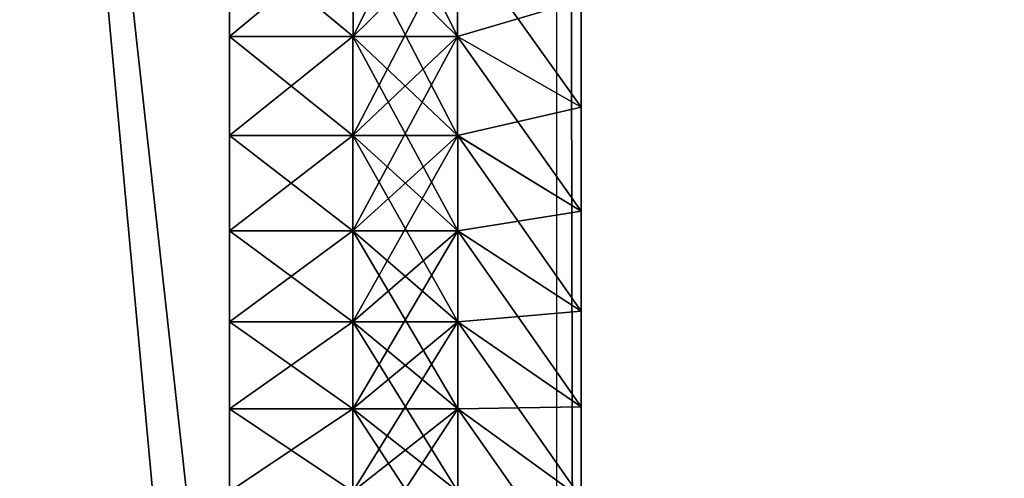
# Model space of a CAD drawing. Units: centimetres. Extents: x -99 to 60, y -20 to 120.
# Drawn here: x -92 to -91, y 2 to 3 of the extents above; entities that cross this region are included whole.
import ezdxf

# ---------------------------------------------------------------- set-up
doc = ezdxf.new("R2010")
doc.units = ezdxf.units.CM
doc.layers.get('0').update_dxf_attribs({"true_color": 0x8c58e1})

msp = doc.modelspace()

# ---------------------------------------------------------------- linework, layer by layer
at = {"color": 18, "true_color": 0x000000}
for points, invisible_edges in [([(-99.213, -20.2482, 72.487), (-99.213, 119.3518, 72.487), (-14.9913, 55.3527, 72.487)], 14), ([(-14.9913, 55.3527, 74.987), (-99.213, 119.3518, 74.987), (-99.213, -20.2482, 74.987)], 13), ([(-99.213, -20.2482, 72.487), (-14.9913, 55.3527, 72.487), (-12.8977, 53.9529, 72.487)], 13), ([(-12.8977, 53.9529, 74.987), (-14.9913, 55.3527, 74.987), (-99.213, -20.2482, 74.987)], 14), ([(-99.213, -20.2482, 72.487), (-12.8977, 53.9529, 72.487), (-10.6839, 52.7199, 72.487)], 13), ([(-10.6839, 52.7199, 74.987), (-12.8977, 53.9529, 74.987), (-99.213, -20.2482, 74.987)], 14), ([(-99.213, -20.2482, 72.487), (-10.6839, 52.7199, 72.487), (-8.3464, 51.6639, 72.487)], 13), ([(-8.3464, 51.6639, 74.987), (-10.6839, 52.7199, 74.987), (-99.213, -20.2482, 74.987)], 14), ([(-99.213, -20.2482, 72.487), (-8.3464, 51.6639, 72.487), (-5.8818, 50.7949, 72.487)], 13), ([(-5.8818, 50.7949, 74.987), (-8.3464, 51.6639, 74.987), (-99.213, -20.2482, 74.987)], 14), ([(-99.213, -20.2482, 72.487), (-5.8818, 50.7949, 72.487), (-3.287, 50.1231, 72.487)], 13), ([(-3.287, 50.1231, 74.987), (-5.8818, 50.7949, 74.987), (-99.213, -20.2482, 74.987)], 14), ([(-99.213, -20.2482, 72.487), (-3.287, 50.1231, 72.487), (-0.5585, 49.6584, 72.487)], 13), ([(-0.5585, 49.6584, 74.987), (-3.287, 50.1231, 74.987), (-99.213, -20.2482, 74.987)], 14), ([(-99.213, -20.2482, 72.487), (-0.5585, 49.6584, 72.487), (2.3076, 49.4106, 72.487)], 13), ([(2.3076, 49.4106, 74.987), (-0.5585, 49.6584, 74.987), (-99.213, -20.2482, 74.987)], 14), ([(60.1868, -20.2482, 72.487), (-99.213, -20.2482, 72.487), (2.3076, 49.4106, 72.487)], 14), ([(60.1868, -20.2482, 74.987), (2.3076, 49.4106, 74.987), (-99.213, -20.2482, 74.987)], 3)]:
    msp.add_3dface(points, dxfattribs=dict(at, invisible_edges=invisible_edges))
for points in [[(-90.0787, -13.6496, 0), (-90.0787, 36.3316, 0), (-94.6787, 36.3316, 0)], [(-90.0787, -13.6496, 3), (-94.6787, -13.6496, 3), (-94.6787, 36.3316, 3)], [(-94.6787, 36.3316, 0), (-94.6787, -13.6496, 0), (-90.0787, -13.6496, 0)], [(-94.6787, 36.3316, 3), (-90.0787, 36.3316, 3), (-90.0787, -13.6496, 3)], [(-90.0787, -10.6496, 69.5), (-90.0787, 31.0853, 69.5), (-94.6787, 31.0853, 69.5)], [(-90.0787, -10.6496, 72.5), (-94.6787, -10.6496, 72.5), (-94.6787, 31.0853, 72.5)], [(-94.6787, 31.0853, 69.5), (-94.6787, -10.6496, 69.5), (-90.0787, -10.6496, 69.5)], [(-94.6787, 31.0853, 72.5), (-90.0787, 31.0853, 72.5), (-90.0787, -10.6496, 72.5)], [(-91.0875, -2.7428, 69.5132), (-91.0875, 11.6685, 69.5132), (-91.0875, 11.4685, 69.3132)], [(-91.0875, -2.5428, 3.2365), (-91.0875, 11.4685, 3.2365), (-91.1147, 11.5036, 3.0366)], [(-91.1147, 11.5036, 3.0366), (-91.1147, -2.5779, 3.0366), (-91.0875, -2.5428, 3.2365)], [(-91.0875, 11.4685, 69.3132), (-91.0875, -2.5231, 69.3132), (-91.0875, -2.7428, 69.5132)], [(-91.0875, -2.5231, 69.3132), (-91.0875, 11.4685, 69.3132), (-91.0875, 11.4685, 3.2365)], [(-91.0875, 7.0171, 10.1147), (-91.0875, -2.5231, 69.3132), (-91.0875, 11.4685, 3.2365)], [(-91.0875, 5.4544, 5.8116), (-91.0875, 11.4685, 3.2365), (-91.0875, -2.5428, 3.2365)], [(-91.0875, 7.0171, 10.1147), (-91.0875, 6.937, 10.2344), (-91.0875, -2.5231, 69.3132)], [(-91.0875, 6.937, 10.2344), (-91.0875, 6.8513, 10.3498), (-91.0875, -2.5231, 69.3132)], [(-91.0875, 6.8513, 10.3498), (-91.0875, 6.7602, 10.4607), (-91.0875, -2.5231, 69.3132)], [(-91.0875, 6.7602, 10.4607), (-91.0875, 6.6638, 10.567), (-91.0875, -2.5231, 69.3132)], [(-91.0875, 6.6638, 10.567), (-91.0875, 6.5624, 10.6684), (-91.0875, -2.5231, 69.3132)], [(-91.0875, 6.5624, 10.6684), (-91.0875, 6.4561, 10.7647), (-91.0875, -2.5231, 69.3132)], [(-91.0875, 6.4561, 10.7647), (-91.0875, 6.3452, 10.8559), (-91.0875, -2.5231, 69.3132)], [(-91.0875, 6.3452, 10.8559), (-91.0875, 6.2298, 10.9415), (-91.0875, -2.5231, 69.3132)], [(-91.0875, 6.2298, 10.9415), (-91.0875, 6.1101, 11.0216), (-91.0875, -2.5231, 69.3132)], [(-91.0875, 6.1101, 11.0216), (-91.0875, 5.9864, 11.0959), (-91.0875, -2.5231, 69.3132)], [(-91.0875, 5.9864, 11.0959), (-91.0875, 5.8588, 11.1641), (-91.0875, -2.5231, 69.3132)], [(-91.0875, 5.8588, 11.1641), (-91.0875, 5.7274, 11.2262), (-91.0875, -2.5231, 69.3132)], [(-91.0875, 5.7274, 11.2262), (-91.0875, 5.5926, 11.2819), (-91.0875, -2.5231, 69.3132)], [(-91.0875, 5.5926, 11.2819), (-91.0875, 5.4544, 11.331), (-91.0875, -2.5231, 69.3132)], [(-91.0875, 5.4544, 11.331), (-91.0875, 5.3132, 11.3733), (-91.0875, -2.5231, 69.3132)], [(-91.0875, 5.3132, 5.7693), (-91.0875, 5.4544, 5.8116), (-91.0875, -2.5428, 3.2365)], [(-91.0875, 5.3132, 11.3733), (-91.0875, 5.169, 11.4087), (-91.0875, -2.5231, 69.3132)], [(-91.0875, 5.169, 5.7339), (-91.0875, 5.3132, 5.7693), (-91.0875, -2.5428, 3.2365)], [(-91.0875, 5.169, 11.4087), (-91.0875, 5.022, 11.4369), (-91.0875, -2.5231, 69.3132)], [(-91.0875, 5.022, 5.7057), (-91.0875, 5.169, 5.7339), (-91.0875, -2.5428, 3.2365)], [(-91.0875, 5.022, 11.4369), (-91.0875, 4.8725, 11.4578), (-91.0875, -2.5231, 69.3132)], [(-91.0875, 4.8725, 5.6848), (-91.0875, 5.022, 5.7057), (-91.0875, -2.5428, 3.2365)], [(-91.0875, 4.8725, 11.4578), (-91.0875, 4.7207, 11.4711), (-91.0875, -2.5231, 69.3132)], [(-91.0875, 4.7207, 5.6715), (-91.0875, 4.8725, 5.6848), (-91.0875, -2.5428, 3.2365)], [(-91.0875, 4.7207, 11.4711), (-91.0875, 4.5667, 11.4767), (-91.0875, -2.5231, 69.3132)], [(-91.0875, 4.5667, 5.6659), (-91.0875, 4.7207, 5.6715), (-91.0875, -2.5428, 3.2365)], [(-91.0875, 4.5667, 11.4767), (-91.0875, 4.4128, 11.4711), (-91.0875, -2.5231, 69.3132)], [(-91.0875, 4.4128, 5.6715), (-91.0875, 4.5667, 5.6659), (-91.0875, -2.5428, 3.2365)], [(-91.0875, 4.4128, 11.4711), (-91.0875, 4.2609, 11.4578), (-91.0875, -2.5231, 69.3132)], [(-91.0875, 4.2609, 5.6848), (-91.0875, 4.4128, 5.6715), (-91.0875, -2.5428, 3.2365)], [(-91.0875, 4.2609, 11.4578), (-91.0875, 4.1115, 11.4369), (-91.0875, -2.5231, 69.3132)], [(-91.0875, 4.1115, 5.7057), (-91.0875, 4.2609, 5.6848), (-91.0875, -2.5428, 3.2365)], [(-91.0875, 4.1115, 11.4369), (-91.0875, 3.9645, 11.4087), (-91.0875, -2.5231, 69.3132)], [(-91.0875, 3.9645, 5.7339), (-91.0875, 4.1115, 5.7057), (-91.0875, -2.5428, 3.2365)], [(-91.0875, 3.9645, 11.4087), (-91.0875, 3.8203, 11.3733), (-91.0875, -2.5231, 69.3132)], [(-91.0875, 3.8203, 5.7693), (-91.0875, 3.9645, 5.7339), (-91.0875, -2.5428, 3.2365)], [(-91.0875, 3.8203, 11.3733), (-91.0875, 3.679, 11.331), (-91.0875, -2.5231, 69.3132)], [(-91.0875, 3.679, 5.8116), (-91.0875, 3.8203, 5.7693), (-91.0875, -2.5428, 3.2365)], [(-91.0875, 3.679, 11.331), (-91.0875, 3.5409, 11.2819), (-91.0875, -2.5231, 69.3132)], [(-91.0875, 3.5409, 5.8607), (-91.0875, 3.679, 5.8116), (-91.0875, -2.5428, 3.2365)], [(-91.0875, 3.5409, 11.2819), (-91.0875, 3.4061, 11.2262), (-91.0875, -2.5231, 69.3132)], [(-91.0875, 3.4061, 5.9164), (-91.0875, 3.5409, 5.8607), (-91.0875, -2.5428, 3.2365)], [(-91.0875, 3.4061, 11.2262), (-91.0875, 3.2747, 11.1641), (-91.0875, -2.5231, 69.3132)], [(-91.0875, 3.2747, 5.9784), (-91.0875, 3.4061, 5.9164), (-91.0875, -2.5428, 3.2365)], [(-91.0875, 3.2747, 11.1641), (-91.0875, 3.1471, 11.0959), (-91.0875, -2.5231, 69.3132)], [(-91.0875, 3.1471, 6.0467), (-91.0875, 3.2747, 5.9784), (-91.0875, -2.5428, 3.2365)], [(-91.3404, 2.9825, 6.3131), (-91.4776, 3.0966, 6.237), (-91.3401, 3.2146, 6.1665)], [(-91.3401, 3.2146, 10.9761), (-91.4776, 3.0966, 10.9056), (-91.3404, 2.9825, 10.8295)], [(-91.2247, 2.9825, 6.3131), (-91.3404, 2.9825, 6.3131), (-91.3401, 3.2146, 6.1665)], [(-91.225, 3.2146, 10.9761), (-91.3401, 3.2146, 10.9761), (-91.3404, 2.9825, 10.8295)], [(-91.3404, 2.9825, 10.8295), (-91.2247, 2.9825, 10.8295), (-91.225, 3.2146, 10.9761)], [(-91.3401, 3.2146, 6.1665), (-91.225, 3.2146, 6.1665), (-91.2247, 2.9825, 6.3131)], [(-91.225, 3.2146, 6.1665), (-91.0875, 3.0233, 6.121), (-91.2247, 2.9825, 6.3131)], [(-91.2247, 2.9825, 10.8295), (-91.0875, 3.0233, 11.0216), (-91.225, 3.2146, 10.9761)], [(-91.0875, 3.1471, 11.0959), (-91.0875, 3.0233, 11.0216), (-91.0875, -2.5231, 69.3132)], [(-91.0875, 3.0233, 6.121), (-91.0875, 3.1471, 6.0467), (-91.0875, -2.5428, 3.2365)], [(-91.3406, 2.8724, 6.3946), (-91.4776, 2.9825, 6.3131), (-91.3404, 3.0966, 6.237)], [(-91.3404, 3.0966, 10.9056), (-91.4776, 2.9825, 10.8295), (-91.3406, 2.8724, 10.7479)], [(-91.3404, 3.0966, 10.9056), (-91.3404, 2.9825, 10.8295), (-91.4776, 3.0966, 10.9056)], [(-91.4776, 2.9825, 6.3131), (-91.4776, 3.0966, 6.237), (-91.3404, 2.9825, 6.3131)], [(-91.4776, 3.0966, 10.9056), (-91.4776, 2.9825, 10.8295), (-91.3404, 3.0966, 10.9056)], [(-91.3404, 2.9825, 6.3131), (-91.3404, 3.0966, 6.237), (-91.4776, 2.9825, 6.3131)], [(-91.2245, 2.8724, 6.3946), (-91.3406, 2.8724, 6.3946), (-91.3404, 3.0966, 6.237)], [(-91.2247, 3.0966, 10.9056), (-91.3404, 3.0966, 10.9056), (-91.3406, 2.8724, 10.7479)], [(-91.3406, 2.8724, 10.7479), (-91.2245, 2.8724, 10.7479), (-91.2247, 3.0966, 10.9056)], [(-91.2247, 2.9825, 10.8295), (-91.3404, 2.9825, 10.8295), (-91.3404, 3.0966, 10.9056)], [(-91.2247, 3.0966, 6.237), (-91.3404, 3.0966, 6.237), (-91.3404, 2.9825, 6.3131)], [(-91.3404, 3.0966, 10.9056), (-91.2247, 3.0966, 10.9056), (-91.2247, 2.9825, 10.8295)], [(-91.3404, 2.9825, 6.3131), (-91.2247, 2.9825, 6.3131), (-91.2247, 3.0966, 6.237)], [(-91.3404, 3.0966, 6.237), (-91.2247, 3.0966, 6.237), (-91.2245, 2.8724, 6.3946)], [(-91.2247, 3.0966, 6.237), (-91.0875, 2.9037, 6.201), (-91.2245, 2.8724, 6.3946)], [(-91.2245, 2.8724, 10.7479), (-91.0875, 2.9037, 10.9415), (-91.2247, 3.0966, 10.9056)], [(-91.2247, 2.9825, 10.8295), (-91.2247, 3.0966, 10.9056), (-91.0875, 2.9037, 10.9415)], [(-91.2247, 3.0966, 6.237), (-91.2247, 2.9825, 6.3131), (-91.0875, 3.0233, 6.121)], [(-91.0875, 3.0233, 6.121), (-91.0875, 2.9037, 6.201), (-91.2247, 3.0966, 6.237)], [(-91.0875, 2.9037, 10.9415), (-91.0875, 3.0233, 11.0216), (-91.2247, 2.9825, 10.8295)], [(-91.0875, 3.0233, 11.0216), (-91.0875, 2.9037, 10.9415), (-91.0875, -2.5231, 69.3132)], [(-91.0875, 2.9037, 6.201), (-91.0875, 3.0233, 6.121), (-91.0875, -2.5428, 3.2365)], [(-91.3408, 2.7666, 6.4814), (-91.4776, 2.8724, 6.3946), (-91.3406, 2.9825, 6.3131)], [(-91.3406, 2.9825, 10.8295), (-91.4776, 2.8724, 10.7479), (-91.3408, 2.7666, 10.6612)], [(-91.3406, 2.9825, 10.8295), (-91.3406, 2.8724, 10.7479), (-91.4776, 2.9825, 10.8295)], [(-91.4776, 2.8724, 6.3946), (-91.4776, 2.9825, 6.3131), (-91.3406, 2.8724, 6.3946)], [(-91.4776, 2.9825, 10.8295), (-91.4776, 2.8724, 10.7479), (-91.3406, 2.9825, 10.8295)], [(-91.3406, 2.8724, 6.3946), (-91.3406, 2.9825, 6.3131), (-91.4776, 2.8724, 6.3946)], [(-91.2244, 2.7666, 6.4814), (-91.3408, 2.7666, 6.4814), (-91.3406, 2.9825, 6.3131)], [(-91.2245, 2.9825, 10.8295), (-91.3406, 2.9825, 10.8295), (-91.3408, 2.7666, 10.6612)], [(-91.3408, 2.7666, 10.6612), (-91.2244, 2.7666, 10.6612), (-91.2245, 2.9825, 10.8295)], [(-91.2245, 2.8724, 10.7479), (-91.3406, 2.8724, 10.7479), (-91.3406, 2.9825, 10.8295)], [(-91.2245, 2.9825, 6.3131), (-91.3406, 2.9825, 6.3131), (-91.3406, 2.8724, 6.3946)], [(-91.3406, 2.9825, 10.8295), (-91.2245, 2.9825, 10.8295), (-91.2245, 2.8724, 10.7479)], [(-91.3406, 2.8724, 6.3946), (-91.2245, 2.8724, 6.3946), (-91.2245, 2.9825, 6.3131)], [(-91.3406, 2.9825, 6.3131), (-91.2245, 2.9825, 6.3131), (-91.2244, 2.7666, 6.4814)], [(-91.2245, 2.9825, 6.3131), (-91.0875, 2.7883, 6.2867), (-91.2244, 2.7666, 6.4814)], [(-91.2244, 2.7666, 10.6612), (-91.0875, 2.7883, 10.8559), (-91.2245, 2.9825, 10.8295)], [(-91.2245, 2.8724, 10.7479), (-91.2245, 2.9825, 10.8295), (-91.0875, 2.7883, 10.8559)], [(-91.2245, 2.9825, 6.3131), (-91.2245, 2.8724, 6.3946), (-91.0875, 2.9037, 6.201)], [(-91.0875, 2.9037, 6.201), (-91.0875, 2.7883, 6.2867), (-91.2245, 2.9825, 6.3131)], [(-91.0875, 2.7883, 10.8559), (-91.0875, 2.9037, 10.9415), (-91.2245, 2.8724, 10.7479)], [(-91.0875, 2.9037, 10.9415), (-91.0875, 2.7883, 10.8559), (-91.0875, -2.5231, 69.3132)], [(-91.0875, 2.7883, 6.2867), (-91.0875, 2.9037, 6.201), (-91.0875, -2.5428, 3.2365)], [(-91.3408, 2.6653, 6.5732), (-91.4776, 2.7666, 6.4814), (-91.3408, 2.8724, 6.3946)], [(-91.3408, 2.8724, 10.7479), (-91.4776, 2.7666, 10.6612), (-91.3408, 2.6653, 10.5694)], [(-91.3408, 2.8724, 10.7479), (-91.3408, 2.7666, 10.6612), (-91.4776, 2.8724, 10.7479)], [(-91.3408, 2.7666, 6.4814), (-91.3408, 2.8724, 6.3946), (-91.4776, 2.7666, 6.4814)], [(-91.4776, 2.8724, 10.7479), (-91.4776, 2.7666, 10.6612), (-91.3408, 2.8724, 10.7479)], [(-91.4776, 2.7666, 6.4814), (-91.4776, 2.8724, 6.3946), (-91.3408, 2.7666, 6.4814)], [(-91.2244, 2.7666, 10.6612), (-91.3408, 2.7666, 10.6612), (-91.3408, 2.8724, 10.7479)], [(-91.2244, 2.8724, 6.3946), (-91.3408, 2.8724, 6.3946), (-91.3408, 2.7666, 6.4814)], [(-91.2243, 2.6653, 6.5732), (-91.3408, 2.6653, 6.5732), (-91.3408, 2.8724, 6.3946)], [(-91.2244, 2.8724, 10.7479), (-91.3408, 2.8724, 10.7479), (-91.3408, 2.6653, 10.5694)], [(-91.3408, 2.8724, 10.7479), (-91.2244, 2.8724, 10.7479), (-91.2244, 2.7666, 10.6612)], [(-91.3408, 2.7666, 6.4814), (-91.2244, 2.7666, 6.4814), (-91.2244, 2.8724, 6.3946)], [(-91.3408, 2.8724, 6.3946), (-91.2244, 2.8724, 6.3946), (-91.2243, 2.6653, 6.5732)], [(-91.3408, 2.6653, 10.5694), (-91.2243, 2.6653, 10.5694), (-91.2244, 2.8724, 10.7479)], [(-91.2244, 2.8724, 6.3946), (-91.0875, 2.6773, 6.3778), (-91.2243, 2.6653, 6.5732)], [(-91.2243, 2.6653, 10.5694), (-91.0875, 2.6773, 10.7647), (-91.2244, 2.8724, 10.7479)], [(-91.2244, 2.7666, 10.6612), (-91.2244, 2.8724, 10.7479), (-91.0875, 2.6773, 10.7647)], [(-91.2244, 2.8724, 6.3946), (-91.2244, 2.7666, 6.4814), (-91.0875, 2.7883, 6.2867)], [(-91.0875, 2.7883, 6.2867), (-91.0875, 2.6773, 6.3778), (-91.2244, 2.8724, 6.3946)], [(-91.0875, 2.6773, 10.7647), (-91.0875, 2.7883, 10.8559), (-91.2244, 2.7666, 10.6612)], [(-91.0875, 2.7883, 10.8559), (-91.0875, 2.6773, 10.7647), (-91.0875, -2.5231, 69.3132)], [(-91.0875, 2.6773, 6.3778), (-91.0875, 2.7883, 6.2867), (-91.0875, -2.5428, 3.2365)], [(-91.3409, 2.5687, 6.6699), (-91.4776, 2.6653, 6.5732), (-91.3408, 2.7666, 6.4814)], [(-91.3408, 2.7666, 10.6612), (-91.4776, 2.6653, 10.5694), (-91.3409, 2.5687, 10.4727)], [(-91.3408, 2.7666, 10.6612), (-91.3408, 2.6653, 10.5694), (-91.4776, 2.7666, 10.6612)], [(-91.3408, 2.6653, 6.5732), (-91.3408, 2.7666, 6.4814), (-91.4776, 2.6653, 6.5732)], [(-91.4776, 2.7666, 10.6612), (-91.4776, 2.6653, 10.5694), (-91.3408, 2.7666, 10.6612)], [(-91.4776, 2.6653, 6.5732), (-91.4776, 2.7666, 6.4814), (-91.3408, 2.6653, 6.5732)], [(-91.2242, 2.5687, 6.6699), (-91.3409, 2.5687, 6.6699), (-91.3408, 2.7666, 6.4814)], [(-91.2243, 2.7666, 10.6612), (-91.3408, 2.7666, 10.6612), (-91.3409, 2.5687, 10.4727)], [(-91.3409, 2.5687, 10.4727), (-91.2242, 2.5687, 10.4727), (-91.2243, 2.7666, 10.6612)], [(-91.2243, 2.6653, 10.5694), (-91.3408, 2.6653, 10.5694), (-91.3408, 2.7666, 10.6612)], [(-91.2243, 2.7666, 6.4814), (-91.3408, 2.7666, 6.4814), (-91.3408, 2.6653, 6.5732)], [(-91.3408, 2.7666, 10.6612), (-91.2243, 2.7666, 10.6612), (-91.2243, 2.6653, 10.5694)], [(-91.3408, 2.6653, 6.5732), (-91.2243, 2.6653, 6.5732), (-91.2243, 2.7666, 6.4814)], [(-91.3408, 2.7666, 6.4814), (-91.2243, 2.7666, 6.4814), (-91.2242, 2.5687, 6.6699)], [(-91.2243, 2.7666, 6.4814), (-91.0875, 2.571, 6.4742), (-91.2242, 2.5687, 6.6699)], [(-91.2242, 2.5687, 10.4727), (-91.0875, 2.571, 10.6684), (-91.2243, 2.7666, 10.6612)], [(-91.2243, 2.6653, 10.5694), (-91.2243, 2.7666, 10.6612), (-91.0875, 2.571, 10.6684)], [(-91.2243, 2.7666, 6.4814), (-91.2243, 2.6653, 6.5732), (-91.0875, 2.6773, 6.3778)], [(-91.0875, 2.6773, 6.3778), (-91.0875, 2.571, 6.4742), (-91.2243, 2.7666, 6.4814)], [(-91.0875, 2.571, 10.6684), (-91.0875, 2.6773, 10.7647), (-91.2243, 2.6653, 10.5694)], [(-91.0875, 2.6773, 10.7647), (-91.0875, 2.571, 10.6684), (-91.0875, -2.5231, 69.3132)], [(-91.0875, 2.571, 6.4742), (-91.0875, 2.6773, 6.3778), (-91.0875, -2.5428, 3.2365)], [(-91.3408, 2.4769, 6.7712), (-91.4776, 2.5687, 6.6699), (-91.3409, 2.6653, 6.5732)], [(-91.3409, 2.6653, 10.5694), (-91.4776, 2.5687, 10.4727), (-91.3408, 2.4769, 10.3714)], [(-91.3409, 2.6653, 10.5694), (-91.3409, 2.5687, 10.4727), (-91.4776, 2.6653, 10.5694)], [(-91.3409, 2.5687, 6.6699), (-91.3409, 2.6653, 6.5732), (-91.4776, 2.5687, 6.6699)], [(-91.4776, 2.6653, 10.5694), (-91.4776, 2.5687, 10.4727), (-91.3409, 2.6653, 10.5694)], [(-91.4776, 2.5687, 6.6699), (-91.4776, 2.6653, 6.5732), (-91.3409, 2.5687, 6.6699)], [(-91.2242, 2.5687, 10.4727), (-91.3409, 2.5687, 10.4727), (-91.3409, 2.6653, 10.5694)], [(-91.2242, 2.6653, 6.5732), (-91.3409, 2.6653, 6.5732), (-91.3409, 2.5687, 6.6699)], [(-91.2243, 2.4769, 6.7712), (-91.3408, 2.4769, 6.7712), (-91.3409, 2.6653, 6.5732)], [(-91.2242, 2.6653, 10.5694), (-91.3409, 2.6653, 10.5694), (-91.3408, 2.4769, 10.3714)], [(-91.3409, 2.6653, 10.5694), (-91.2242, 2.6653, 10.5694), (-91.2242, 2.5687, 10.4727)], [(-91.3409, 2.5687, 6.6699), (-91.2242, 2.5687, 6.6699), (-91.2242, 2.6653, 6.5732)], [(-91.3409, 2.6653, 6.5732), (-91.2242, 2.6653, 6.5732), (-91.2243, 2.4769, 6.7712)], [(-91.3408, 2.4769, 10.3714), (-91.2243, 2.4769, 10.3714), (-91.2242, 2.6653, 10.5694)], [(-91.2242, 2.6653, 6.5732), (-91.0875, 2.4696, 6.5756), (-91.2243, 2.4769, 6.7712)], [(-91.2243, 2.4769, 10.3714), (-91.0875, 2.4696, 10.567), (-91.2242, 2.6653, 10.5694)], [(-91.2242, 2.5687, 10.4727), (-91.2242, 2.6653, 10.5694), (-91.0875, 2.4696, 10.567)], [(-91.2242, 2.6653, 6.5732), (-91.2242, 2.5687, 6.6699), (-91.0875, 2.571, 6.4742)], [(-91.0875, 2.571, 6.4742), (-91.0875, 2.4696, 6.5756), (-91.2242, 2.6653, 6.5732)], [(-91.3408, 2.3901, 6.877), (-91.4776, 2.4769, 6.7712), (-91.3408, 2.5687, 6.6699)], [(-91.3408, 2.5687, 10.4727), (-91.4776, 2.4769, 10.3714), (-91.3408, 2.3901, 10.2656)], [(-91.4776, 2.5687, 10.4727), (-91.4776, 2.4769, 10.3714), (-91.3408, 2.5687, 10.4727)], [(-91.3408, 2.4769, 6.7712), (-91.3408, 2.5687, 6.6699), (-91.4776, 2.4769, 6.7712)], [(-91.3408, 2.5687, 10.4727), (-91.3408, 2.4769, 10.3714), (-91.4776, 2.5687, 10.4727)], [(-91.4776, 2.4769, 6.7712), (-91.4776, 2.5687, 6.6699), (-91.3408, 2.4769, 6.7712)], [(-91.2243, 2.4769, 10.3714), (-91.3408, 2.4769, 10.3714), (-91.3408, 2.5687, 10.4727)], [(-91.2243, 2.5687, 6.6699), (-91.3408, 2.5687, 6.6699), (-91.3408, 2.4769, 6.7712)], [(-91.2244, 2.3901, 6.877), (-91.3408, 2.3901, 6.877), (-91.3408, 2.5687, 6.6699)], [(-91.2243, 2.5687, 10.4727), (-91.3408, 2.5687, 10.4727), (-91.3408, 2.3901, 10.2656)], [(-91.3408, 2.5687, 10.4727), (-91.2243, 2.5687, 10.4727), (-91.2243, 2.4769, 10.3714)], [(-91.3408, 2.4769, 6.7712), (-91.2243, 2.4769, 6.7712), (-91.2243, 2.5687, 6.6699)], [(-91.3408, 2.5687, 6.6699), (-91.2243, 2.5687, 6.6699), (-91.2244, 2.3901, 6.877)], [(-91.3408, 2.3901, 10.2656), (-91.2244, 2.3901, 10.2656), (-91.2243, 2.5687, 10.4727)], [(-91.2243, 2.5687, 6.6699), (-91.0875, 2.3733, 6.6819), (-91.2244, 2.3901, 6.877)], [(-91.2244, 2.3901, 10.2656), (-91.0875, 2.3733, 10.4607), (-91.2243, 2.5687, 10.4727)], [(-91.2243, 2.4769, 10.3714), (-91.2243, 2.5687, 10.4727), (-91.0875, 2.3733, 10.4607)], [(-91.2243, 2.5687, 6.6699), (-91.2243, 2.4769, 6.7712), (-91.0875, 2.4696, 6.5756)], [(-91.0875, 2.4696, 6.5756), (-91.0875, 2.3733, 6.6819), (-91.2243, 2.5687, 6.6699)], [(-91.0875, 2.4696, 10.567), (-91.0875, 2.571, 10.6684), (-91.2242, 2.5687, 10.4727)], [(-91.0875, 2.571, 10.6684), (-91.0875, 2.4696, 10.567), (-91.0875, -2.5231, 69.3132)], [(-91.0875, 2.4696, 6.5756), (-91.0875, 2.571, 6.4742), (-91.0875, -2.5428, 3.2365)]]:
    msp.add_3dface(points, dxfattribs=at)

doc.saveas('drawing.dxf')
